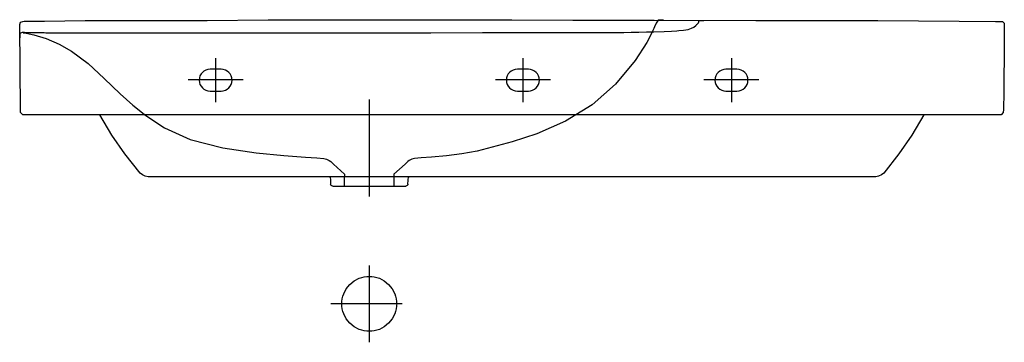
# Model space of a CAD drawing. Extents: x -0.448 to 0.449, y -0.293 to 0.
import ezdxf

# ---------------------------------------------------------------- set-up
doc = ezdxf.new("R2010")
doc.units = 0
doc.layers.get('defpoints').update_dxf_attribs({"color": 140})

msp = doc.modelspace()

# ---------------------------------------------------------------- linework, layer by layer
for points in [[(0.43965, -0.08633), (-0.4423, -0.08633), (-0.44246, -0.08633), (-0.4426, -0.08633), (-0.44279, -0.08633), (-0.44566, -0.08633), (-0.44771, -0.08434), (-0.44779, -0.08147), (-0.44849, -0.00539), (-0.44849, -0.00432), (-0.44761, -0.0022), (-0.4455, -0.0013), (-0.44443, -0.00129), (-0.42591, -0.001), (-0.38888, -0.00067), (-0.33332, -0.00054), (-0.27777, -0.00043), (-0.22222, -0.00005), (-0.16666, 0.00016), (-0.11111, 0.00018), (-0.05555, 0.00013), (0, 0.00001), (0.05555, -0.00016), (0.12963, -0.00036), (0.22222, -0.00053), (0.33333, -0.00068), (0.4074, -0.00102), (0.44443, -0.00131)], [(0.15012, -0.0099), (0.15223, -0.00979), (0.15642, -0.00944), (0.16059, -0.00866), (0.16365, -0.00756), (0.16575, -0.00656), (0.16753, -0.00513), (0.16996, -0.00266), (0.17061, -0.00043), (0.1749, -0.00044)], [(0.16833, -0.00432), (0.16842, -0.00422), (0.16852, -0.00413), (0.16861, -0.00403)], [(0.44068, -0.00133), (0.44368, -0.00133), (0.44454, -0.00133), (0.44694, -0.00133), (0.44864, -0.00303), (0.44864, -0.00543)], [(0.44864, -0.00633), (0.44864, -0.00786), (0.44864, -0.01097), (0.44862, -0.01501), (0.4486, -0.01837), (0.44858, -0.02094), (0.44856, -0.02354), (0.44854, -0.02611), (0.44852, -0.02869), (0.44849, -0.03214), (0.44845, -0.03641), (0.4484, -0.04111), (0.44836, -0.04577), (0.44832, -0.05052), (0.44828, -0.05532), (0.44823, -0.06051), (0.44815, -0.06578), (0.44806, -0.07108), (0.44795, -0.07636), (0.44786, -0.07977), (0.44781, -0.08148)], [(0.44864, -0.00543), (0.44864, -0.00633)], [(-0.4441, -0.01135), (-0.44622, -0.01136), (-0.44842, -0.01252), (-0.44839, -0.01628)], [(-0.44415, -0.01135), (-0.44397, -0.01135), (-0.44375, -0.01135), (-0.4435, -0.01135), (-0.4432, -0.01135), (-0.44288, -0.01135), (-0.44254, -0.01135), (-0.44217, -0.01136), (-0.44178, -0.01136), (-0.44138, -0.01136), (-0.441, -0.01137), (-0.44075, -0.01137), (-0.4402, -0.01138), (-0.43935, -0.01139), (-0.43814, -0.01141), (-0.43704, -0.01142), (-0.43605, -0.01144), (-0.43429, -0.01147), (-0.43343, -0.01149), (-0.4325, -0.0115), (-0.43032, -0.01154), (-0.42905, -0.01156), (-0.42768, -0.01158), (-0.42618, -0.0116), (-0.42457, -0.01163), (-0.42281, -0.01165), (-0.4209, -0.01168), (-0.41882, -0.01171), (-0.41655, -0.01173), (-0.41406, -0.01176), (-0.41132, -0.01178), (-0.40833, -0.0118), (-0.40503, -0.01182), (-0.40139, -0.01183), (-0.39739, -0.01184), (-0.39298, -0.01183), (-0.38815, -0.01182), (-0.38288, -0.0118), (-0.37717, -0.01178), (-0.37098, -0.01177), (-0.36426, -0.01175), (-0.35699, -0.01174), (-0.34911, -0.01174), (-0.34057, -0.01173), (-0.3313, -0.01173), (-0.32123, -0.01173), (-0.31028, -0.01174), (-0.28538, -0.01176), (-0.27122, -0.01177), (-0.25578, -0.01177), (-0.23897, -0.01177), (-0.22067, -0.01176), (-0.179, -0.01173), (-0.15521, -0.01172), (-0.13865, -0.01171), (-0.12999, -0.01171)], [(-0.12999, -0.01171), (-0.11124, -0.01171), (-0.07374, -0.01168), (-0.02686, -0.01159), (0.01064, -0.01151), (0.03876, -0.01145), (0.06689, -0.01141), (0.08563, -0.01137), (0.09501, -0.01138)], [(0.09501, -0.01138), (0.09731, -0.01138), (0.1019, -0.01135), (0.10879, -0.01125), (0.11569, -0.01111), (0.12258, -0.01093), (0.12946, -0.01073), (0.13865, -0.01042), (0.14554, -0.01015), (0.15012, -0.0099)], [(0.37537, -0.08633), (0.36441, -0.10477), (0.3526, -0.12178), (0.33877, -0.13937), (0.33661, -0.14109), (0.33413, -0.14229), (0.33144, -0.14293), (-0.33142, -0.14293), (-0.33411, -0.14229), (-0.33659, -0.14109), (-0.33875, -0.13937), (-0.35258, -0.12178), (-0.36439, -0.10477), (-0.37535, -0.08633)], [(0.44781, -0.08148), (0.44773, -0.08434), (0.44567, -0.08633), (0.44282, -0.08633), (0.44271, -0.08633), (0.44258, -0.08633), (0.44239, -0.08633), (0.43965, -0.08633)], [(-0.16599, -0.14293), (-0.16562, -0.14387), (-0.1654, -0.14488), (-0.16537, -0.14591)], [(-0.15249, -0.15133), (-0.15249, -0.14293)], [(-0.10749, -0.14293), (-0.10749, -0.15133)], [(-0.09461, -0.14589), (-0.09457, -0.14487), (-0.09436, -0.14387), (-0.09399, -0.14293)], [(-0.16537, -0.14591), (-0.16525, -0.1494)], [(-0.16325, -0.15133), (-0.09673, -0.15133)], [(-0.09473, -0.1494), (-0.09461, -0.14589)]]:
    msp.add_lwpolyline(points)
at = {"extrusion": (0, 0, -1)}
for points in [[(0.16325, -0.15133, 0.404026), (0.16525, -0.1494)], [(0.09473, -0.1494, 0.404026), (0.09673, -0.15133)]]:
    msp.add_lwpolyline(points, format="xyb", dxfattribs=at)
at = {"layer": 'defpoints'}
for points in [[(0.13825, -0.00036), (0.13322, -0.00035), (0.13136, -0.00299), (0.12996, -0.00631), (0.12928, -0.00786), (0.1285, -0.00953), (0.12795, -0.01065), (0.12746, -0.01164), (0.12285, -0.02053), (0.11236, -0.03699), (0.09449, -0.05858), (0.07309, -0.07733), (0.04883, -0.09217), (0.02285, -0.10363), (0.00038, -0.111), (-0.01786, -0.11593), (-0.03162, -0.11935), (-0.04558, -0.12186), (-0.05965, -0.12361), (-0.07317, -0.12491), (-0.08259, -0.12565), (-0.08863, -0.12604), (-0.09116, -0.12663), (-0.09351, -0.12785), (-0.09483, -0.12887), (-0.09738, -0.13119), (-0.10749, -0.14029), (-0.10749, -0.14293)], [(-0.44537, -0.01165), (-0.44253, -0.01201), (-0.4355, -0.01358), (-0.42446, -0.01691), (-0.41247, -0.02202), (-0.40115, -0.02847), (-0.38595, -0.03971), (-0.37166, -0.0532), (-0.35687, -0.06727), (-0.34552, -0.07752), (-0.33355, -0.08709), (-0.31652, -0.09836), (-0.2931, -0.10879), (-0.26342, -0.11651), (-0.23313, -0.12101), (-0.20775, -0.12348), (-0.18804, -0.12497), (-0.17786, -0.12566), (-0.17144, -0.12604), (-0.16884, -0.12663), (-0.16647, -0.12785), (-0.16514, -0.12888), (-0.16258, -0.1312), (-0.15249, -0.14029), (-0.15249, -0.14284)], [(-0.26999, -0.03483), (-0.26999, -0.07483)], [(0.01001, -0.03483), (0.01001, -0.07483)], [(0.20001, -0.03483), (0.20001, -0.07483)], [(-0.24499, -0.05464), (-0.29499, -0.05464)], [(0.03501, -0.05464), (-0.01499, -0.05464)], [(0.22501, -0.05464), (0.17501, -0.05464)], [(-0.12997, -0.0725), (-0.12998, -0.1609)], [(-0.12999, -0.22346), (-0.12999, -0.29346)], [(-0.09999, -0.25846), (-0.16499, -0.25846)]]:
    msp.add_lwpolyline(points, dxfattribs=at)
for points in [[(-0.26499, -0.04483), (-0.27499, -0.04483, 1), (-0.27499, -0.06483), (-0.26499, -0.06483, 1)], [(0.01501, -0.04483), (0.00501, -0.04483, 1), (0.00501, -0.06483), (0.01501, -0.06483, 1)], [(0.20501, -0.04483), (0.19501, -0.04483, 1), (0.19501, -0.06483), (0.20501, -0.06483, 1)]]:
    msp.add_lwpolyline(points, format="xyb", close=True, dxfattribs=at)
msp.add_lwpolyline([(-0.15499, -0.25846), (-0.15496, -0.25734), (-0.15489, -0.25621), (-0.15457, -0.25391), (-0.15402, -0.25158), (-0.15323, -0.24926), (-0.15091, -0.24478), (-0.14767, -0.24078), (-0.14367, -0.23753), (-0.13919, -0.23521), (-0.13687, -0.23442), (-0.13454, -0.23388), (-0.13223, -0.23356), (-0.1311, -0.23348), (-0.12999, -0.23346), (-0.12887, -0.23348), (-0.12774, -0.23356), (-0.12544, -0.23388), (-0.12311, -0.23442), (-0.12079, -0.23521), (-0.11631, -0.23753), (-0.11231, -0.24078), (-0.10906, -0.24478), (-0.10674, -0.24926), (-0.10595, -0.25158), (-0.10541, -0.25391), (-0.10509, -0.25621), (-0.10501, -0.25734), (-0.10499, -0.25846), (-0.10501, -0.25957), (-0.10509, -0.26071), (-0.10541, -0.26301), (-0.10595, -0.26534), (-0.10674, -0.26766), (-0.10906, -0.27214), (-0.11231, -0.27614), (-0.11631, -0.27938), (-0.12079, -0.2817), (-0.12311, -0.28249), (-0.12544, -0.28304), (-0.12774, -0.28336), (-0.12887, -0.28343), (-0.12999, -0.28346), (-0.1311, -0.28343), (-0.13223, -0.28336), (-0.13454, -0.28304), (-0.13687, -0.28249), (-0.13919, -0.2817), (-0.14367, -0.27938), (-0.14767, -0.27614), (-0.15091, -0.27214), (-0.15323, -0.26766), (-0.15402, -0.26534), (-0.15457, -0.26301), (-0.15489, -0.26071), (-0.15496, -0.25957)], close=True, dxfattribs=at)

doc.saveas('drawing.dxf')
